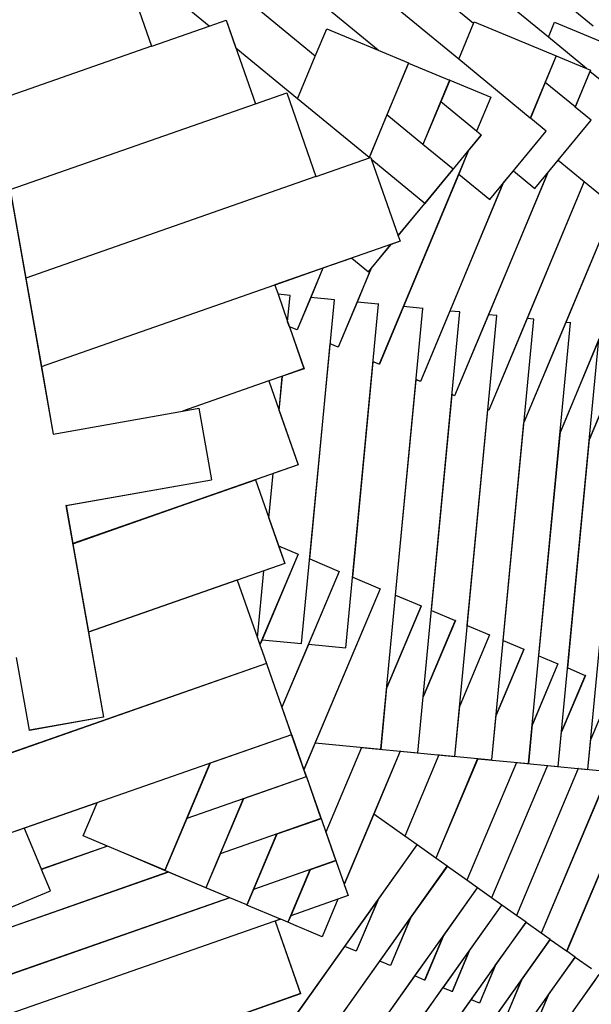
# Model space of a CAD drawing. Units: millimetres. Extents: x -5449 to 6455, y -5588 to 3194.
# Drawn here: x -247 to 526, y -783 to 550 of the extents above; entities that cross this region are included whole.
import ezdxf

# ---------------------------------------------------------------- set-up
doc = ezdxf.new("R2010")
doc.units = ezdxf.units.MM
doc.layers.add('Размеры', color=10, linetype='Continuous', lineweight=5)
doc.dimstyles.new('размеры Маф', dxfattribs={"dimtxt": 150, "dimasz": 50, "dimexe": 50, "dimexo": 0.0625, "dimgap": 0.09, "dimtad": 1, "dimdec": 0, "dimzin": 0, "dimdsep": 46, "dimtxsty": 'Standard', "dimblk": 'ARCHTICK', "dimcen": 0.09, "dimdle": 50, "dimclrd": 256, "dimclre": 256, "dimclrt": 256, "dimadec": 0, "dimazin": 0, "dimtfac": 1, "dimtdec": 0, "dimtix": 1, "dimtofl": 0, "dimtmove": 0, "dimatfit": 3, "dimfxl": 1, "dimtolj": 1, "dimtzin": 0, "dimlwd": -1, "dimlwe": -1, "dimarcsym": 1})

# ---------------------------------------------------------------- blocks, each defined once
blk = doc.blocks.new('_ArchTick')
at = {"color": 0, "linetype": 'ByBlock', "const_width": 0.15}
blk.add_lwpolyline([(-0.5, -0.5), (0.5, 0.5)], dxfattribs=at)
blk = doc.blocks.new('*D12')
at = {"layer": 'Defpoints', "color": 0, "transparency": 16777216}
for p in [(-5399.3, 1506), (4843.4, 1410.9), (4843.4, -5538.5)]:
    blk.add_point(p, dxfattribs=at)
at = {"layer": 'Размеры', "transparency": 16777216}
for p, q in [((-5399.3, 1505.9), (-5399.3, -5588.5)), ((4843.4, 1410.8), (4843.4, -5588.5)), ((-5449.3, -5538.5), (4893.4, -5538.5))]:
    blk.add_line(p, q, dxfattribs=at)
at = {"layer": 'Размеры', "transparency": 16777216, "xscale": 50, "yscale": 50, "zscale": 50, "rotation": 180}
blk.add_blockref('_ArchTick', (-5399.3, -5538.5), dxfattribs=at)
at = {"layer": 'Размеры', "transparency": 16777216, "xscale": 50, "yscale": 50, "zscale": 50}
blk.add_blockref('_ArchTick', (4843.4, -5538.5), dxfattribs=at)
at = {"layer": 'Размеры', "transparency": 16777216, "insert": (-278, -5463.4), "char_height": 150, "attachment_point": 5}
blk.add_mtext('\\A1;10243', dxfattribs=at)
blk = doc.blocks.new('*D13')
at = {"layer": 'Defpoints', "color": 0, "transparency": 16777216}
for p in [(-3879.5, 1415.6), (3344.7, 1423.1), (3344.7, -5123.2)]:
    blk.add_point(p, dxfattribs=at)
at = {"layer": 'Размеры', "transparency": 16777216}
for p, q in [((-3879.5, 1415.6), (-3879.5, -5173.2)), ((3344.7, 1423), (3344.7, -5173.2)), ((-3929.5, -5123.2), (3394.7, -5123.2))]:
    blk.add_line(p, q, dxfattribs=at)
at = {"layer": 'Размеры', "transparency": 16777216, "xscale": 50, "yscale": 50, "zscale": 50, "rotation": 180}
blk.add_blockref('_ArchTick', (-3879.5, -5123.2), dxfattribs=at)
at = {"layer": 'Размеры', "transparency": 16777216, "xscale": 50, "yscale": 50, "zscale": 50}
blk.add_blockref('_ArchTick', (3344.7, -5123.2), dxfattribs=at)
at = {"layer": 'Размеры', "transparency": 16777216, "insert": (-267.4, -5048.1), "char_height": 150, "attachment_point": 5}
blk.add_mtext('\\A1;7224', dxfattribs=at)
blk = doc.blocks.new('*D14')
at = {"layer": 'Defpoints', "color": 0, "transparency": 16777216}
for p in [(-377.8, 3143.7), (6404.7, 3143.7), (1718.4, -4578.2)]:
    blk.add_point(p, dxfattribs=at)
at = {"layer": 'Размеры', "transparency": 16777216}
for p, q in [((6404.7, -4628.2), (6404.7, 3193.7)), ((-377.8, 3143.7), (6454.7, 3143.7)), ((1718.5, -4578.2), (6454.7, -4578.2))]:
    blk.add_line(p, q, dxfattribs=at)
at = {"layer": 'Размеры', "transparency": 16777216, "xscale": 50, "yscale": 50, "zscale": 50}
for p, rotation in [((6404.7, 3143.7), 90), ((6404.7, -4578.2), 270)]:
    blk.add_blockref('_ArchTick', p, dxfattribs=dict(at, rotation=rotation))
at = {"layer": 'Размеры', "transparency": 16777216, "insert": (6329.6, -717.2), "char_height": 150, "attachment_point": 5, "rotation": 90}
blk.add_mtext('\\A1;7722', dxfattribs=at)
blk = doc.blocks.new('*D15')
at = {"layer": 'Defpoints', "color": 0, "transparency": 16777216}
for p in [(-199.1, 1695.9), (5890.1, 1695.9), (-2258.6, -3064)]:
    blk.add_point(p, dxfattribs=at)
at = {"layer": 'Размеры', "transparency": 16777216}
for p, q in [((5890.1, -3114), (5890.1, 1745.9)), ((-199.1, 1695.9), (5940.1, 1695.9)), ((-2258.6, -3064), (5940.1, -3064))]:
    blk.add_line(p, q, dxfattribs=at)
at = {"layer": 'Размеры', "transparency": 16777216, "xscale": 50, "yscale": 50, "zscale": 50}
for p, rotation in [((5890.1, 1695.9), 90), ((5890.1, -3064), 270)]:
    blk.add_blockref('_ArchTick', p, dxfattribs=dict(at, rotation=rotation))
at = {"layer": 'Размеры', "transparency": 16777216, "insert": (5815, -684.1), "char_height": 150, "attachment_point": 5, "rotation": 90}
blk.add_mtext('\\A1;4760', dxfattribs=at)

msp = doc.modelspace()

# ---------------------------------------------------------------- linework, layer by layer
for p, q in [((529, 541), (84, 907)), ((468.4, 526.1), (55.6, 865.7)), ((367.2, 544.6), (27.2, 824.3)), ((347.1, 496.4), (-1.3, 782.9)), ((238, 508.4), (-35.3, 733.3)), ((153.1, 500.6), (-69.4, 683.6)), ((-107.9, 627.2), (-68.3, 513.9)), ((9.4, 541.1), (-103.5, 634)), ((9.4, 541.1), (32.4, 549.1)), ((32.5, 549), (32.4, 549.1)), ((32.4, 549.1), (72, 435.8)), ((32.5, 549), (45.7, 511.2)), ((367.2, 544.6), (368.2, 547)), ((368.2, 547), (479, 500.8)), ((468.4, 526.1), (476.9, 546.5)), ((476.9, 546.5), (569, 508.1)), ((-68.2, 513.9), (9.4, 541.1)), ((153.1, 500.6), (168.5, 537.4)), ((168.5, 537.4), (238, 508.4)), ((347.1, 496.4), (367.2, 544.6)), ((520, 483.6), (468.4, 526.1)), ((-68.3, 513.9), (-281.2, 439.5)), ((-68.3, 513.9), (-68.2, 513.9)), ((129, 442.7), (45.7, 511.2)), ((238, 508.4), (279.2, 491.2)), ((129, 442.7), (153.1, 500.6)), ((443.9, 416.7), (347.1, 496.4)), ((479, 500.8), (443.9, 416.7)), ((479.1, 500.7), (464.1, 464.9)), ((479.1, 500.7), (479, 500.8)), ((479.1, 500.7), (520, 483.6)), ((479.1, 500.7), (479.1, 500.7)), ((279.2, 491.2), (225.8, 363.1)), ((279.3, 491.1), (250, 420.8)), ((279.3, 491.1), (279.2, 491.2)), ((279.3, 491.1), (334.8, 468)), ((279.3, 491.1), (279.3, 491.1)), ((525.3, 481.4), (504.6, 431.6)), ((524.7, 479.7), (504.6, 431.5)), ((520, 483.6), (525.3, 481.4)), ((525.4, 481.3), (524.7, 479.7)), ((565.2, 446.5), (524.7, 479.7)), ((525.4, 481.3), (525.3, 481.4)), ((-287.1, 472.6), (-201.3, -11)), ((334.8, 468), (298.5, 381)), ((334.9, 467.9), (322.7, 438.7)), ((334.9, 467.9), (334.8, 468)), ((334.9, 467.9), (390.4, 444.7)), ((334.9, 467.9), (334.9, 467.9)), ((729.4, 474.8), (524, -17.6)), ((464.1, 464.9), (444, 416.7)), ((504.6, 431.6), (464.1, 464.9)), ((72.1, 435.9), (114.4, 450.7)), ((114.5, 450.6), (114.4, 450.7)), ((114.4, 450.7), (154, 337.4)), ((225.8, 363.1), (129, 442.7)), ((390.4, 444.7), (371.2, 398.8)), ((390.5, 444.7), (371.3, 398.8)), ((390.5, 444.7), (390.4, 444.7)), ((-259.9, 319.8), (72, 435.8)), ((72, 435.8), (72.1, 435.9)), ((322.7, 438.7), (298.6, 380.9)), ((371.2, 398.8), (322.7, 438.7)), ((504.6, 431.5), (504.6, 431.6)), ((526.2, 413.8), (504.6, 431.5)), ((250, 420.8), (225.9, 363)), ((298.5, 381), (250, 420.8)), ((444, 416.7), (443.9, 416.7)), ((465.4, 399.1), (444, 416.7)), ((450, 321.1), (526.2, 413.8)), ((481.8, 359.7), (526.3, 413.7)), ((526.3, 413.7), (526.2, 413.8)), ((301.5, 300.8), (377.7, 393.5)), ((360.1, 371.9), (377.8, 393.4)), ((371.3, 398.8), (371.2, 398.8)), ((377.7, 393.5), (371.3, 398.8)), ((377.8, 393.4), (377.7, 393.5)), ((389.1, 306.4), (465.4, 399.1)), ((421, 345), (465.5, 399)), ((465.5, 399), (465.4, 399.1)), ((298.6, 380.9), (298.5, 381)), ((339.4, 347.3), (298.6, 380.9)), ((154.1, 337.4), (226.3, 362.7)), ((225.9, 363), (225.8, 363.1)), ((226.3, 362.7), (225.9, 363)), ((226.3, 362.7), (228.2, 363.3)), ((228.3, 363.2), (228.2, 363.3)), ((228.2, 363.3), (228.2, 363.2)), ((228.2, 363.2), (228.3, 363.2)), ((228.2, 363.2), (229.3, 360.2)), ((228.3, 363.2), (229.4, 360.1)), ((229.4, 360.1), (229.3, 360.2)), ((229.3, 360.2), (265.2, 257.4)), ((301.1, 301.1), (229.4, 360.1)), ((359.9, 371.6), (239.7, 83.5)), ((360.1, 371.9), (347.2, 340.9)), ((359.9, 371.6), (360.1, 371.9)), ((588.8, 372.6), (435.3, 4.8)), ((641.3, 368.1), (484.6, -7.6)), ((589, 372.9), (491.9, 140.1)), ((265.3, 257.2), (339.4, 347.3)), ((301.4, 300.9), (339.5, 347.2)), ((339.5, 347.2), (339.4, 347.3)), ((467.3, 342.1), (481.8, 359.7)), ((481.8, 359.7), (516.9, 330.8)), ((154, 337.4), (-238.7, 200.1)), ((154, 337.4), (154.1, 337.4)), ((347.2, 340.9), (272.4, 161.5)), ((467.1, 341.8), (341.6, 40.8)), ((347.2, 340.9), (389.1, 306.4)), ((467.3, 342.1), (387.4, 150.3)), ((407, 328), (421, 345)), ((421, 345), (450, 321.1)), ((467.1, 341.8), (467.3, 342.1)), ((406.8, 327.7), (295.2, 60.2)), ((407, 328), (335.1, 155.4)), ((516.9, 330.8), (387.9, 21.4)), ((406.8, 327.7), (407, 328)), ((517, 330.7), (439.6, 145.2)), ((450, 321.1), (450, 321.1)), ((516.9, 330.8), (517, 330.7)), ((517, 330.7), (539, 312.7)), ((-259.9, 319.8), (-238.7, 200.1)), ((265.3, 257.5), (301.1, 301.1)), ((265.3, 257.4), (301.2, 301)), ((265.4, 257.1), (301.4, 300.9)), ((301.2, 301), (301.1, 301.1)), ((301.4, 300.9), (301.5, 300.8)), ((301.6, 300.8), (301.5, 300.8)), ((389.2, 306.3), (389.1, 306.4)), ((265.2, 257.4), (265.3, 257.5)), ((265.2, 257.3), (265.3, 257.4)), ((265.2, 257.4), (265.2, 257.3)), ((265.2, 257.3), (265.3, 257.2)), ((265.3, 257.5), (265.3, 257.4)), ((265.3, 257.4), (265.3, 257.2)), ((265.3, 257.2), (265.3, 257.2)), ((265.3, 257.2), (265.4, 257.1)), ((265.3, 257.2), (265.3, 257.1)), ((265.3, 257.1), (265.4, 257.1)), ((265.3, 257.1), (267.8, 250)), ((265.4, 257.1), (267.9, 250)), ((267.8, 250), (98.2, 190.8)), ((224.9, 208.4), (255.5, 245.6)), ((228.3, 212.4), (255.7, 245.7)), ((255.7, 245.7), (255.5, 245.6)), ((267.9, 250), (255.7, 245.7)), ((267.9, 250), (267.8, 250)), ((202.3, 227), (163.5, 213.5)), ((202.3, 227), (224.9, 208.4)), ((163.4, 213.4), (98.3, 190.7)), ((163.4, 213.4), (128.6, 129.9)), ((163.5, 213.5), (147, 173.7)), ((163.5, 213.5), (163.4, 213.4)), ((-238.7, 200.1), (-217.5, 80.4)), ((228.1, 212.1), (184.1, 106.7)), ((228.3, 212.4), (209.7, 167.6)), ((225, 208.4), (224.9, 208.4)), ((225, 208.4), (228.1, 212.1)), ((228.1, 212.1), (228.3, 212.4)), ((-217.5, 80.4), (98.2, 190.8)), ((98.3, 190.7), (98.2, 190.8)), ((98.2, 190.8), (98.3, 190.7)), ((98.3, 190.7), (102.7, 178.1)), ((98.3, 190.7), (98.3, 190.7)), ((98.3, 190.7), (102.7, 178.1)), ((119, 176.5), (102.7, 178.1)), ((102.7, 178.1), (102.7, 178.1)), ((102.7, 178.1), (115.6, 141.1)), ((115.6, 141.3), (119, 176.5)), ((119, 176.5), (119, 176.5)), ((147, 173.7), (128.7, 129.9)), ((178.9, 170.7), (147, 173.7)), ((134.6, -294.5), (178.9, 170.7)), ((179, 170.6), (178.9, 170.7)), ((209.7, 167.6), (184.2, 106.6)), ((194.5, -300.3), (238.8, 164.9)), ((238.8, 164.9), (209.7, 167.6)), ((238.9, 164.8), (238.8, 164.9)), ((272.4, 161.5), (239.8, 83.4)), ((298.7, 159), (272.4, 161.5)), ((241.9, -437.4), (298.7, 159)), ((291.8, -442.3), (348.6, 154.2)), ((335.1, 155.4), (295.3, 60.2)), ((298.8, 159), (298.7, 159)), ((348.6, 154.2), (335.1, 155.4)), ((387.4, 150.3), (341.6, 40.8)), ((341.8, -447.2), (398.6, 149.3)), ((348.7, 154.1), (348.6, 154.2)), ((398.6, 149.3), (387.4, 150.3)), ((398.7, 149.2), (398.6, 149.3)), ((115.6, 141.1), (115.6, 141.3)), ((115.6, 141.3), (115.7, 141.1)), ((115.6, 141.1), (115.7, 140.9)), ((115.7, 141.1), (118, 134.3)), ((118, 134.3), (115.7, 140.9)), ((118, 134.3), (137.9, 77.4)), ((118, 134.3), (118, 134.3)), ((118, 134.3), (137.8, 77.5)), ((128.6, 129.9), (118, 134.3)), ((118, 134.3), (118, 134.3)), ((439.6, 145.2), (388, 21.4)), ((391.7, -452), (448.6, 144.4)), ((491.9, 140.1), (435.3, 4.4)), ((448.6, 144.4), (439.6, 145.2)), ((441.7, -456.9), (498.5, 139.5)), ((448.6, 144.3), (448.6, 144.4)), ((498.5, 139.5), (491.9, 140.1)), ((498.6, 139.4), (498.5, 139.5)), ((128.7, 129.9), (128.6, 129.9)), ((145.6, -180.1), (173.3, 111.2)), ((184.1, 106.7), (173.3, 111.2)), ((173.3, 111.2), (173.3, 111.2)), ((184.1, 106.7), (173.3, 111.2)), ((184.2, 106.6), (184.1, 106.7)), ((481.7, -460.9), (536.8, 117.2)), ((536.8, 117.2), (484.6, -8)), ((521.7, -464.8), (576.2, 107.2)), ((576.2, 107.2), (524, -17.9)), ((-217.5, 80.4), (-201.3, -11)), ((203.7, -204.6), (231.4, 86.9)), ((239.7, 83.5), (231.4, 86.9)), ((231.4, 86.9), (231.4, 86.9)), ((239.7, 83.5), (231.4, 86.9)), ((239.8, 83.4), (239.7, 83.5)), ((108.6, 67.2), (90.2, 60.8)), ((104.1, 21), (108.5, 67.1)), ((104.2, 20.8), (108.6, 67.2)), ((108.6, 67.2), (108.5, 67.1)), ((108.5, 67.1), (108.6, 67.2)), ((137.9, 77.4), (108.6, 67.2)), ((108.7, 67.3), (108.6, 67.2)), ((108.6, 67.2), (108.7, 67.3)), ((137.8, 77.5), (108.7, 67.3)), ((137.9, 77.4), (137.8, 77.5)), ((90.2, 60.8), (-26.4, 20.1)), ((90.2, 60.7), (90.2, 60.8)), ((90.2, 60.8), (104.1, 20.8)), ((261.8, -229.2), (289.6, 62.5)), ((295.2, 60.2), (289.6, 62.6)), ((289.6, 62.5), (289.6, 62.6)), ((295.2, 60.2), (289.6, 62.5)), ((295.3, 60.2), (295.2, 60.2)), ((310.3, -249.7), (338.1, 42.3)), ((341.6, 40.8), (338.1, 42.3)), ((338.1, 42.3), (338.1, 42.3)), ((341.6, 40.8), (338.1, 42.3)), ((341.6, 40.8), (341.6, 40.8)), ((-201.3, -11), (-26.4, 20.1)), ((-26.4, 20.1), (-4.4, 24)), ((-4.4, 24), (12.8, -72.9)), ((-4.4, 24), (-4.3, 23.9)), ((-4.3, 23.9), (12.8, -72.9)), ((104.1, 21), (104.2, 20.8)), ((104.1, 20.8), (104.1, 21)), ((104.1, 20.8), (104.2, 20.6)), ((104.2, 20.8), (129.8, -52.5)), ((104.2, 20.6), (104.2, 20.8)), ((104.2, 20.6), (129.8, -52.5)), ((358.7, -270.1), (386.6, 22)), ((387.9, 21.4), (386.6, 22)), ((386.6, 22), (386.6, 22)), ((387.9, 21.4), (386.6, 22)), ((388, 21.4), (387.9, 21.4)), ((407.2, -290.6), (435.3, 4.4)), ((435.3, 4.4), (435.3, 4.8)), ((-201.3, -11), (-201.3, -11)), ((455.7, -311.1), (484.6, -8)), ((484.6, -8), (484.6, -7.6)), ((494.5, -327.5), (524, -17.9)), ((524, -17.9), (524, -17.6)), ((129.8, -52.5), (-175, -159)), ((129.8, -52.5), (96.1, -64.3)), ((129.8, -52.5), (129.8, -52.5)), ((90.3, -124.5), (96, -64.4)), ((90.4, -124.7), (96.1, -64.3)), ((96.1, -64.3), (96, -64.4)), ((-184.2, -107.8), (12.8, -72.9)), ((-184.1, -107.9), (12.8, -72.9)), ((-28.7, -108.3), (72.2, -73)), ((12.8, -72.9), (12.8, -72.9)), ((72.3, -73.1), (72.2, -73)), ((72.2, -73), (111.8, -186.3)), ((-184.2, -107.8), (-133.4, -394.1)), ((-184.1, -107.9), (-184.2, -107.8)), ((-184.1, -107.9), (-175, -159)), ((-28.7, -108), (-175, -159.1)), ((-174.9, -159.4), (-28.7, -108.3)), ((-28.7, -108), (-28.7, -108.3)), ((90.3, -124.5), (90.4, -124.7)), ((90.4, -124.7), (103.5, -162.3)), ((-175, -159), (-175, -159.1)), ((-175, -159.1), (-174.9, -159.4)), ((-174.9, -159.4), (-153.8, -278.7)), ((103.5, -162.3), (129.8, -173.4)), ((103.5, -162.3), (111.9, -186.3)), ((111.8, -186.3), (47.6, -208.7)), ((129.8, -173.4), (78.2, -296)), ((129.9, -173.5), (81.1, -289.4)), ((111.9, -186.3), (83.5, -196.2)), ((111.9, -186.3), (111.8, -186.3)), ((129.9, -173.5), (129.8, -173.4)), ((145.6, -180.1), (185.3, -196.8)), ((74.9, -286.5), (83.5, -196.3)), ((83.5, -196.2), (83.5, -196.3)), ((185.3, -196.8), (107.9, -380.5)), ((185.4, -196.9), (143.9, -295.5)), ((185.4, -196.9), (185.3, -196.8)), ((-153.8, -278.7), (47.5, -208.3)), ((47.6, -208.7), (-153.7, -279.1)), ((47.5, -208.3), (47.6, -208.7)), ((47.6, -208.7), (47.6, -208.8)), ((47.6, -208.8), (74.8, -286.6)), ((203.7, -204.6), (240.8, -220.3)), ((240.8, -220.3), (137.6, -465.1)), ((240.9, -220.3), (153, -428.9)), ((240.9, -220.3), (240.8, -220.3)), ((261.8, -229.2), (296.3, -243.7)), ((296.3, -243.8), (249.9, -354)), ((296.3, -243.7), (250, -353.6)), ((296.3, -243.8), (296.3, -243.7)), ((310.3, -249.7), (342.5, -263.2)), ((342.5, -263.2), (299.2, -366.1)), ((342.6, -263.3), (299.2, -366.5)), ((342.6, -263.3), (342.5, -263.2)), ((-153.8, -278.7), (-153.7, -279.1)), ((-153.7, -279.1), (-133.3, -394.2)), ((358.7, -270.1), (388.8, -282.8)), ((74.8, -286.6), (74.9, -286.5)), ((74.8, -286.6), (74.9, -286.8)), ((74.9, -286.5), (74.9, -286.7)), ((74.9, -286.7), (78.2, -296)), ((74.9, -286.8), (78.2, -296.1)), ((81.1, -289.5), (78.2, -296.1)), ((81.1, -289.4), (134.6, -294.5)), ((81.1, -289.4), (81.1, -289.5)), ((388.8, -282.8), (348.4, -378.6)), ((388.9, -282.9), (348.4, -379)), ((388.9, -282.9), (388.8, -282.8)), ((407.2, -290.6), (435, -302.3)), ((78.2, -296), (78.2, -296.1)), ((78.2, -296), (78.2, -296.1)), ((78.2, -296.1), (81.2, -304.7)), ((78.2, -296.1), (78.2, -296.2)), ((78.2, -296.1), (78.2, -296.2)), ((78.2, -296.2), (81.2, -304.7)), ((81.2, -304.7), (81.2, -304.7)), ((81.3, -304.8), (81.2, -304.7)), ((81.2, -304.7), (81.3, -304.8)), ((81.2, -304.7), (81.2, -304.8)), ((81.2, -304.8), (81.3, -304.8)), ((81.2, -304.8), (87.1, -321.6)), ((81.3, -304.8), (87.2, -321.7)), ((81.3, -304.8), (101.2, -361.5)), ((81.3, -304.8), (81.3, -304.8)), ((143.8, -295.6), (108, -380.7)), ((134.6, -294.6), (134.6, -294.5)), ((143.9, -295.5), (143.8, -295.6)), ((143.9, -295.5), (194.5, -300.3)), ((194.6, -300.4), (194.5, -300.3)), ((435, -302.3), (397.6, -391.1)), ((435.1, -302.4), (397.6, -391.5)), ((435.1, -302.4), (435, -302.3)), ((-233.7, -411.9), (-251.2, -313.2)), ((455.7, -311.1), (481.3, -321.9)), ((87.1, -321.6), (-442.8, -506.9)), ((87.2, -321.7), (-442.7, -506.9)), ((87.2, -321.7), (87.1, -321.6)), ((87.2, -321.7), (101.1, -361.5)), ((481.4, -322), (446.8, -404)), ((481.3, -321.9), (446.9, -403.6)), ((481.4, -322), (481.3, -321.9)), ((494.5, -327.5), (518.3, -337.6)), ((518.3, -337.6), (486.3, -413.6)), ((518.4, -337.6), (486.3, -414)), ((518.4, -337.6), (518.3, -337.6)), ((242, -437.5), (249.9, -354)), ((249.9, -354), (250, -353.6)), ((555.4, -353.2), (525.7, -423.7)), ((555.5, -353.3), (525.7, -424)), ((101.1, -361.5), (120.8, -418)), ((101.1, -361.5), (101.2, -361.5)), ((101.3, -361.6), (101.2, -361.5)), ((101.2, -361.5), (140.8, -474.8)), ((101.2, -361.5), (120.9, -418.1)), ((101.2, -361.5), (101.2, -361.5)), ((291.9, -442.3), (299.2, -366.5)), ((299.2, -366.5), (299.2, -366.1)), ((107.9, -380.5), (108, -380.7)), ((108, -380.7), (121.1, -418.3)), ((341.9, -447.2), (348.4, -379)), ((348.4, -379), (348.4, -378.6)), ((-133.4, -394.1), (-233.7, -411.9)), ((-133.3, -394.2), (-233.6, -412)), ((-133.3, -394.2), (-133.4, -394.1)), ((391.8, -452.1), (397.6, -391.5)), ((397.6, -391.5), (397.6, -391.1)), ((-233.6, -412), (-233.7, -411.9)), ((441.8, -457), (446.8, -404)), ((446.8, -404), (446.9, -403.6)), ((120.8, -418), (-409, -603.2)), ((120.9, -418.1), (10.7, -456.6)), ((120.9, -418.1), (120.8, -418)), ((121.1, -418.3), (121.2, -418.3)), ((121.1, -418.3), (140.9, -474.8)), ((121.3, -418.3), (121.2, -418.3)), ((121.2, -418.3), (137.6, -465.2)), ((481.8, -460.9), (486.3, -414)), ((486.3, -414), (486.3, -413.6)), ((521.8, -464.9), (525.7, -424)), ((525.7, -424), (525.7, -423.7)), ((153, -429), (137.7, -465.3)), ((153, -428.9), (241.9, -437.4)), ((153, -428.9), (153, -429)), ((215.7, -435), (167.4, -549.7)), ((215.8, -435.1), (167.4, -549.8)), ((215.7, -435), (215.8, -435)), ((215.8, -435), (291.8, -442.3)), ((215.8, -435), (242, -437.5)), ((215.8, -435), (215.8, -435)), ((215.8, -435), (215.8, -435.1)), ((242, -437.5), (241.9, -437.4)), ((268, -440.1), (192.1, -620.3)), ((268.1, -440.2), (232.3, -525.2)), ((268, -440.1), (268.2, -440.1)), ((268.1, -440.1), (341.8, -447.2)), ((268.2, -440.1), (268.1, -440.1)), ((268.1, -440.1), (268.1, -440.2)), ((268.2, -440.1), (291.9, -442.3)), ((320.4, -445.2), (274.1, -555)), ((320.4, -445.3), (274.2, -555.1)), ((291.9, -442.3), (291.8, -442.3)), ((372.7, -450.3), (316, -584.9)), ((372.8, -450.4), (316.1, -584.9)), ((320.4, -445.2), (320.5, -445.2)), ((320.5, -445.3), (320.4, -445.3)), ((320.5, -445.2), (341.9, -447.2)), ((320.5, -445.2), (320.5, -445.3)), ((320.5, -445.3), (391.7, -452)), ((341.9, -447.2), (341.8, -447.2)), ((372.7, -450.3), (372.8, -450.3)), ((372.8, -450.3), (391.8, -452.1)), ((372.8, -450.3), (372.8, -450.4)), ((372.8, -450.4), (441.7, -456.9)), ((372.8, -450.4), (372.8, -450.4)), ((391.8, -452.1), (391.7, -452)), ((10.5, -456.6), (-50.5, -601.4)), ((10.7, -456.6), (-20.8, -531.3)), ((10.7, -456.6), (10.5, -456.6)), ((137.6, -465.1), (137.6, -465.2)), ((137.6, -465.1), (137.7, -465.3)), ((137.6, -465.2), (137.7, -465.4)), ((137.7, -465.3), (141.1, -475.1)), ((137.7, -465.3), (137.7, -465.4)), ((137.7, -465.4), (141.1, -475.1)), ((425.1, -455.4), (358, -614.7)), ((425.1, -455.5), (358, -614.8)), ((467, -459.5), (391.5, -638.6)), ((467, -459.6), (391.6, -638.7)), ((425.1, -455.4), (425.2, -455.4)), ((425.2, -455.5), (425.1, -455.5)), ((508.9, -463.6), (425.1, -662.5)), ((425.2, -455.4), (441.8, -457)), ((425.2, -455.4), (425.2, -455.5)), ((425.2, -455.5), (481.7, -460.9)), ((508.9, -463.8), (425.2, -662.6)), ((441.8, -457), (441.7, -456.9)), ((467, -459.5), (467.1, -459.5)), ((467.1, -459.6), (467, -459.6)), ((467.1, -459.5), (481.8, -460.9)), ((467.1, -459.5), (467.1, -459.6)), ((467.1, -459.6), (521.7, -464.8)), ((481.8, -460.9), (481.7, -460.9)), ((508.9, -463.6), (509, -463.6)), ((509, -463.7), (508.9, -463.8)), ((509, -463.6), (521.8, -464.9)), ((509, -463.6), (509, -463.7)), ((509, -463.7), (561.7, -468.7)), ((521.8, -464.9), (521.7, -464.8)), ((140.8, -474.8), (-20.8, -531.3)), ((140.9, -474.8), (55.8, -504.6)), ((140.9, -474.8), (140.8, -474.8)), ((141.1, -475.1), (141.2, -475)), ((141.1, -475.1), (160.9, -531.6)), ((141.1, -475.1), (160.8, -531.5)), ((141.1, -475.1), (141.1, -475.1)), ((141.2, -475), (180.8, -588.3)), ((141.3, -475.1), (141.2, -475)), ((550.8, -467.7), (458.7, -686.4)), ((550.9, -467.9), (458.8, -686.5)), ((593.7, -472), (493.1, -711)), ((593.8, -472), (493.2, -711)), ((55.7, -504.6), (5, -624.9)), ((55.8, -504.6), (24.4, -579.2)), ((55.8, -504.6), (55.7, -504.6)), ((-142.2, -510), (-240.3, -544.4)), ((-161, -554.8), (-142.2, -510)), ((-20.8, -531.4), (-50.4, -601.5)), ((-20.8, -531.3), (-20.8, -531.4)), ((160.8, -531.5), (24.4, -579.2)), ((160.9, -531.6), (100.9, -552.6)), ((160.9, -531.6), (160.8, -531.5)), ((232.3, -525.2), (192.2, -620.4)), ((274.1, -555), (232.3, -525.2)), ((-240.4, -544.4), (-353.8, -584)), ((-240.3, -544.4), (-240.4, -544.4)), ((-240.3, -544.6), (-240.4, -544.4)), ((-240.2, -544.6), (-240.3, -544.4)), ((-240.3, -544.6), (-240.2, -544.6)), ((-217.4, -600), (-240.3, -544.6)), ((-217.3, -600), (-240.2, -544.6)), ((-161, -554.9), (-161, -554.8)), ((-128.1, -568.8), (-161, -554.9)), ((100.8, -552.6), (60.5, -648.3)), ((100.9, -552.6), (69.5, -627.2)), ((100.9, -552.6), (100.8, -552.6)), ((167.4, -549.7), (167.4, -549.9)), ((167.4, -549.8), (192.1, -620.3)), ((167.4, -549.8), (167.4, -549.9)), ((167.4, -549.9), (180.9, -588.4)), ((274.2, -555.1), (274.1, -555)), ((290.8, -566.9), (274.2, -555.1)), ((-128.1, -568.8), (-217.3, -600)), ((-127.9, -568.8), (-217.3, -600.1)), ((-127.9, -568.8), (-128.1, -568.8)), ((-105.6, -578.3), (-127.9, -568.8)), ((-23.8, -1008.9), (290.8, -566.9)), ((237.8, -641.6), (290.9, -567)), ((290.9, -567), (290.8, -566.9)), ((316, -584.9), (290.9, -567)), ((-105.6, -578.3), (-105.6, -578.2)), ((-105.5, -578.3), (-105.6, -578.3)), ((-45.4, -603.7), (-105.5, -578.3)), ((-50.5, -601.4), (-105.5, -578.3)), ((24.3, -579.4), (5.1, -624.9)), ((24.4, -579.2), (24.3, -579.4)), ((316.1, -584.9), (316, -584.9)), ((331.7, -596), (316.1, -584.9)), ((4.2, -1056.2), (331.7, -596)), ((180.8, -588.3), (69.5, -627.2)), ((180.9, -588.4), (146.1, -600.6)), ((180.9, -588.4), (180.8, -588.3)), ((281.9, -666.3), (331.8, -596.1)), ((331.8, -596.1), (331.7, -596)), ((358, -614.7), (331.8, -596.1)), ((-45.4, -603.6), (-448.2, -744.5)), ((-45.4, -603.7), (-307.5, -695.4)), ((-217.3, -600), (-217.4, -600)), ((-217.4, -600.1), (-217.4, -600)), ((-205.3, -629.3), (-217.4, -600.1)), ((-217.3, -600.1), (-217.4, -600.1)), ((-217.3, -600.1), (-217.3, -600)), ((-205.2, -629.3), (-217.3, -600.1)), ((-50.4, -601.5), (-50.5, -601.4)), ((5, -624.9), (-50.4, -601.5)), ((-45.3, -603.7), (-45.4, -603.7)), ((-45.3, -603.7), (-45.3, -603.7)), ((5, -624.9), (-45.3, -603.7)), ((37.3, -638.6), (-45.3, -603.7)), ((145.9, -600.6), (116, -671.7)), ((146.1, -600.6), (119.8, -662.8)), ((146.1, -600.6), (145.9, -600.6)), ((5.1, -624.9), (5, -624.9)), ((37.3, -638.6), (5.1, -624.9)), ((38.7, -1094.4), (372.6, -625.2)), ((192.1, -620.3), (192.1, -620.3)), ((192.1, -620.3), (192.2, -620.4)), ((192.1, -620.3), (192.2, -620.5)), ((192.2, -620.4), (197.6, -635.7)), ((192.2, -620.4), (192.2, -620.5)), ((192.2, -620.5), (197.5, -635.7)), ((326, -690.9), (372.7, -625.2)), ((358, -614.8), (358, -614.7)), ((372.6, -625.2), (358, -614.8)), ((372.7, -625.2), (372.6, -625.2)), ((391.5, -638.6), (372.7, -625.2)), ((-316.2, -675.1), (-205.3, -629.3)), ((37.2, -638.5), (-284.5, -751)), ((37.3, -638.6), (-284.5, -751.1)), ((-260.5, -652.2), (-205.2, -629.3)), ((-205.2, -629.3), (-205.3, -629.3)), ((37.3, -638.6), (37.4, -638.6)), ((37.3, -638.6), (37.3, -638.6)), ((60.5, -648.3), (37.4, -638.6)), ((69.4, -627.4), (60.6, -648.4)), ((69.5, -627.2), (69.4, -627.4)), ((197.5, -635.7), (119.8, -662.8)), ((197.6, -635.7), (183.7, -640.6)), ((197.6, -635.7), (197.5, -635.7)), ((391.6, -638.7), (391.5, -638.6)), ((405.4, -648.5), (391.6, -638.7)), ((60.6, -648.4), (60.5, -648.3)), ((106.2, -667.7), (60.6, -648.4)), ((71.5, -1117.7), (405.4, -648.5)), ((183.6, -640.6), (162.2, -691.3)), ((183.7, -640.6), (162.3, -691.3)), ((183.7, -640.6), (183.6, -640.6)), ((193.1, -704.3), (237.5, -642.1)), ((237.5, -642.1), (208.5, -710.8)), ((237.8, -641.6), (208.6, -710.9)), ((237.5, -642.1), (237.8, -641.6)), ((361.3, -710.7), (405.5, -648.6)), ((405.5, -648.6), (405.4, -648.5)), ((425.1, -662.5), (405.5, -648.6)), ((119.8, -662.9), (116.1, -671.8)), ((119.8, -662.8), (119.8, -662.9)), ((425.2, -662.6), (425.1, -662.5)), ((438.2, -671.8), (425.2, -662.6)), ((106.2, -667.6), (-494.6, -877.6)), ((98.7, -670.3), (133.2, -768.3)), ((98.8, -670.3), (98.7, -670.3)), ((106.2, -667.7), (98.8, -670.3)), ((98.8, -670.3), (133.3, -768.4)), ((104.2, -1141), (438.2, -671.8)), ((106.2, -667.7), (106.3, -667.6)), ((106.2, -667.7), (106.2, -667.7)), ((116, -671.7), (106.3, -667.6)), ((116.1, -671.8), (116, -671.7)), ((127.2, -676.5), (116.1, -671.8)), ((127.2, -676.5), (127.1, -676.5)), ((127.3, -676.6), (127.2, -676.5)), ((127.3, -676.5), (127.3, -676.6)), ((144.2, -683.7), (127.3, -676.6)), ((240.5, -724.4), (281.6, -666.7)), ((281.9, -666.3), (254.8, -730.4)), ((281.6, -666.7), (254.8, -730.4)), ((281.6, -666.7), (281.9, -666.3)), ((396.6, -730.4), (438.3, -671.9)), ((438.3, -671.9), (438.2, -671.8)), ((458.7, -686.4), (438.3, -671.9)), ((144.2, -683.7), (144.2, -683.7)), ((144.3, -683.7), (144.2, -683.7)), ((144.3, -683.7), (144.3, -683.7)), ((162.2, -691.3), (144.3, -683.7)), ((162.3, -691.3), (162.2, -691.3)), ((287.9, -744.4), (325.7, -691.3)), ((325.7, -691.3), (301, -749.9)), ((326, -690.9), (301.1, -750)), ((325.7, -691.3), (326, -690.9)), ((458.8, -686.5), (458.7, -686.4)), ((470.9, -695.2), (458.8, -686.5)), ((3.6, -970.6), (193.1, -704.4)), ((137, -1164.4), (470.9, -695.2)), ((208.5, -710.8), (193.1, -704.3)), ((193.1, -704.4), (193.1, -704.3)), ((208.5, -710.8), (193.1, -704.4)), ((432, -750.1), (471, -695.3)), ((471, -695.3), (470.9, -695.2)), ((493.1, -711), (471, -695.3)), ((170.6, -1188.3), (504.5, -719.1)), ((208.6, -710.9), (208.5, -710.8)), ((325.9, -760.5), (361, -711.1)), ((361.3, -710.7), (338.1, -765.7)), ((361, -711.1), (338.1, -765.6)), ((361, -711.1), (361.3, -710.7)), ((468.2, -770.4), (504.6, -719.2)), ((493.2, -711), (493.1, -711)), ((504.5, -719.1), (493.2, -711)), ((504.6, -719.2), (504.5, -719.1)), ((526.7, -734.9), (504.6, -719.2)), ((44.2, -1000.3), (240.5, -724.4)), ((250.5, -728.6), (240.5, -724.4)), ((250.5, -728.6), (240.5, -724.4)), ((240.5, -724.4), (240.5, -724.4)), ((250.5, -728.6), (250.5, -728.6)), ((250.6, -728.7), (250.5, -728.6)), ((250.6, -728.6), (250.6, -728.7)), ((254.8, -730.4), (250.6, -728.7)), ((254.8, -730.4), (254.8, -730.4)), ((363.8, -776.5), (396.3, -730.8)), ((396.3, -730.8), (375.1, -781.3)), ((396.6, -730.4), (375.2, -781.3)), ((396.3, -730.8), (396.6, -730.4)), ((84.7, -1030), (287.9, -744.4)), ((203.4, -1211.6), (537.3, -742.4)), ((287.9, -744.4), (287.9, -744.4)), ((288.5, -744.6), (287.9, -744.4)), ((288.5, -744.6), (287.9, -744.4)), ((288.5, -744.6), (288.4, -744.7)), ((288.5, -744.7), (288.5, -744.6)), ((288.6, -744.7), (288.5, -744.7)), ((301, -749.9), (288.5, -744.7)), ((301.1, -750), (301, -749.9)), ((401.8, -792.6), (431.7, -750.5)), ((431.7, -750.5), (412.1, -796.9)), ((432, -750.1), (412.2, -797)), ((431.7, -750.5), (432, -750.1)), ((503.5, -790.1), (532.6, -749.2)), ((133.2, -768.3), (-26.4, -824.4)), ((133.3, -768.4), (-26.3, -824.4)), ((117.1, -1053.8), (325.8, -760.5)), ((133.3, -768.4), (133.2, -768.3)), ((325.8, -760.5), (325.9, -760.5)), ((326.4, -760.7), (325.8, -760.5)), ((326.4, -760.7), (325.9, -760.5)), ((326.4, -760.7), (326.4, -760.7)), ((326.5, -760.8), (326.4, -760.7)), ((326.5, -760.7), (326.5, -760.8)), ((338.1, -765.6), (326.5, -760.8)), ((338.1, -765.7), (338.1, -765.6)), ((440.7, -809), (467.9, -770.8)), ((467.9, -770.8), (450.1, -813)), ((468.2, -770.4), (450.2, -813.1)), ((467.9, -770.8), (468.2, -770.4)), ((149.6, -1077.6), (363.8, -776.5)), ((364.4, -776.7), (363.8, -776.5)), ((363.8, -776.5), (363.8, -776.5)), ((364.4, -776.7), (363.8, -776.5)), ((364.4, -776.7), (364.3, -776.8)), ((364.5, -776.8), (364.4, -776.7)), ((364.5, -776.8), (364.5, -776.8)), ((375.1, -781.3), (364.5, -776.8)), ((375.2, -781.3), (375.1, -781.3))]:
    msp.add_line(p, q)

# ---------------------------------------------------------------- dimensions: what is measured, and where the dimension line sits
at = {"layer": 'Размеры'}
for base, p1, p2, picture, middle in [((6404.7, 3143.7), (1718.4, -4578.2), (-377.8, 3143.7), '*D14', (6329.6, -717.2)), ((5890.1, 1695.9), (-2258.6, -3064), (-199.1, 1695.9), '*D15', (5815, -684.1))]:
    dim = msp.add_linear_dim(base=base, p1=p1, p2=p2, angle=90, dimstyle='размеры Маф', dxfattribs=at)
    dim.commit()
    dim.dimension.update_dxf_attribs({"geometry": picture, "text_midpoint": middle})
for base, p1, p2, picture, middle in [((4843.4, -5538.5), (-5399.3, 1506), (4843.4, 1410.9), '*D12', (-278, -5463.4)), ((3344.7, -5123.2), (-3879.5, 1415.6), (3344.7, 1423.1), '*D13', (-267.4, -5048.1))]:
    dim = msp.add_linear_dim(base=base, p1=p1, p2=p2, dimstyle='размеры Маф', dxfattribs=at)
    dim.commit()
    dim.dimension.update_dxf_attribs({"geometry": picture, "text_midpoint": middle})

doc.saveas('drawing.dxf')
